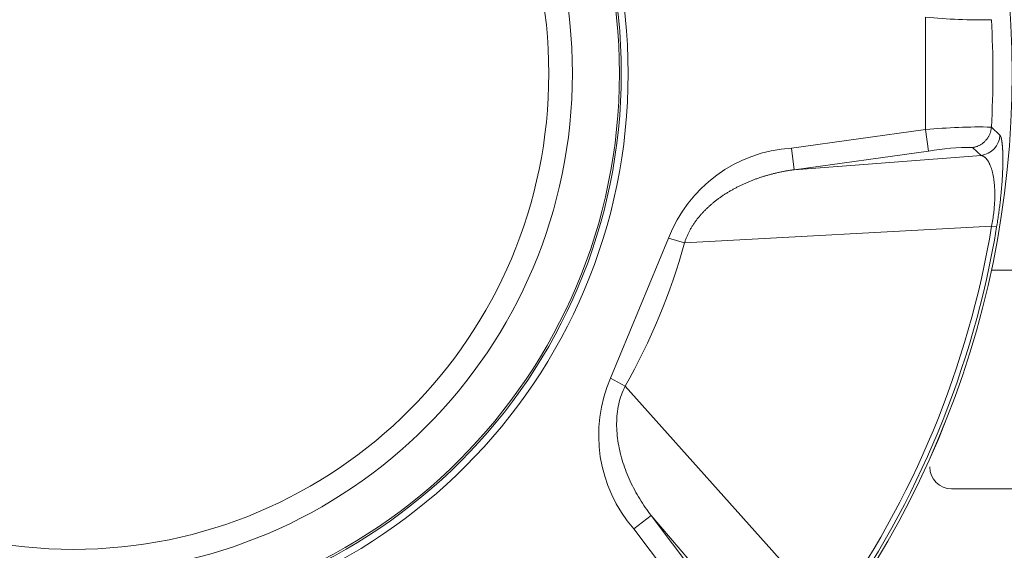
# Model space of a CAD drawing. Units: inches. Extents: x -22 to 119, y 2 to 107.
# Drawn here: x 37 to 38, y 31 to 32 of the extents above; entities that cross this region are included whole.
import ezdxf

# ---------------------------------------------------------------- set-up
doc = ezdxf.new("R2010")
doc.units = ezdxf.units.IN
doc.header["$MEASUREMENT"] = 0
doc.linetypes.add('DCAD_Continuous', pattern=[0])
doc.layers.get('0').update_dxf_attribs({"linetype": 'DCAD_Continuous', "lineweight": 0})
doc.layers.add('DV10_0', color=7, linetype='DCAD_Continuous', lineweight=0)
doc.layers.add('OUTLINE', color=7, linetype='DCAD_Continuous', lineweight=0)
doc.styles.add('DC_TEXTSTYLE5', font='arial.ttf', dxfattribs={"height": 0.6})
doc.dimstyles.get("Standard").update_dxf_attribs({"dimtxt": 0.18, "dimasz": 0.18, "dimexe": 0.18, "dimexo": 0.0625, "dimgap": 0.09, "dimtad": 0, "dimtih": 1, "dimtoh": 1, "dimdec": 4, "dimzin": 0, "dimdsep": 46, "dimtxsty": 'Standard', "dimcen": 0.09, "dimadec": 0, "dimazin": 0, "dimtfac": 1, "dimtdec": 4, "dimtofl": 0, "dimtmove": 0, "dimatfit": 3, "dimfxl": 0, "dimtolj": 1, "dimtzin": 0, "dimarcsym": 0})

# ---------------------------------------------------------------- blocks, each defined once
blk = doc.blocks.new('SE9')
at = {"layer": 'DV10_0', "color": 7, "linetype": 'DCAD_Continuous', "lineweight": 0, "ltscale": 0.024604}
for p, q in [((38.03214, 31.81051), (38.03214, 31.70922)), ((38.09136, 31.71152), (38.09908, 31.70419)), ((38.03214, 31.70922), (37.91113, 31.69264)), ((38.03214, 31.70922), (38.03481, 31.68974)), ((37.91379, 31.67316), (37.91113, 31.69264)), ((37.91379, 31.67316), (38.03481, 31.68974)), ((37.91379, 31.67316), (38.08213, 31.68602)), ((38.07441, 31.6932), (38.08213, 31.68602)), ((38.0916, 31.62242), (37.81488, 31.60738)), ((38.09612, 31.62167), (38.0916, 31.62242)), ((37.80035, 31.6114), (37.74826, 31.48565)), ((37.81488, 31.60738), (37.80035, 31.6114)), ((38.33106, 31.5827), (38.09129, 31.5827)), ((37.76138, 31.47821), (37.74826, 31.48565)), ((37.76138, 31.47821), (37.94642, 31.27191)), ((38.05549, 31.38587), (38.33106, 31.38587)), ((37.78481, 31.36175), (37.76915, 31.34987)), ((37.85865, 31.26446), (37.78481, 31.36175)), ((37.78481, 31.36175), (37.89475, 31.23363)), ((37.76915, 31.34987), (37.84299, 31.25258))]:
    blk.add_line(p, q, dxfattribs=at)
at = {"layer": 'DV10_0', "color": 7, "linetype": 'DCAD_Continuous', "lineweight": 0, "ltscale": 0.024604, "flags": 128}
for points in [[(38.07441, 31.69319), (38.07491, 31.69327), (38.07542, 31.69336), (38.07593, 31.69347), (38.07644, 31.69359), (38.07695, 31.69372), (38.07746, 31.69387), (38.07797, 31.69403), (38.07848, 31.69421), (38.07899, 31.69441), (38.0795, 31.69462), (38.08001, 31.69485), (38.08051, 31.69509), (38.08101, 31.69535), (38.08151, 31.69562), (38.08199, 31.69592), (38.08248, 31.69622), (38.08295, 31.69654), (38.08342, 31.69688), (38.08388, 31.69723), (38.08433, 31.6976), (38.08477, 31.69798), (38.0852, 31.69837), (38.08562, 31.69878), (38.08603, 31.6992), (38.08643, 31.69963), (38.08681, 31.70008), (38.08718, 31.70053), (38.08754, 31.701), (38.08788, 31.70148), (38.08821, 31.70196), (38.08852, 31.70246), (38.08882, 31.70296), (38.0891, 31.70347), (38.08936, 31.70399), (38.08961, 31.70452), (38.08985, 31.70504), (38.09006, 31.70558), (38.09026, 31.70611), (38.09045, 31.70665), (38.09061, 31.70719), (38.09076, 31.70774), (38.0909, 31.70828), (38.09101, 31.70883), (38.09112, 31.70937), (38.0912, 31.70991), (38.09127, 31.71045), (38.09133, 31.71099), (38.09137, 31.71152)], [(38.09908, 31.70419), (38.09912, 31.70414), (38.09915, 31.7041), (38.09919, 31.70405), (38.09923, 31.704), (38.09927, 31.70396), (38.0993, 31.70391), (38.09934, 31.70386), (38.09938, 31.70381), (38.09941, 31.70375), (38.09945, 31.7037), (38.09948, 31.70364), (38.09952, 31.70358), (38.09956, 31.70352), (38.09959, 31.70345), (38.09963, 31.70338), (38.09966, 31.70331), (38.0997, 31.70323), (38.09973, 31.70315), (38.09977, 31.70307), (38.0998, 31.70299), (38.09984, 31.7029), (38.09987, 31.70281), (38.0999, 31.70272), (38.09994, 31.70263), (38.09997, 31.70253), (38.1, 31.70243), (38.10004, 31.70233), (38.10007, 31.70223), (38.1001, 31.70212), (38.10013, 31.70201), (38.10016, 31.7019), (38.1002, 31.70178), (38.10023, 31.70167), (38.10026, 31.70155), (38.10029, 31.70142), (38.10032, 31.7013), (38.10035, 31.70117), (38.10038, 31.70104), (38.10041, 31.70091), (38.10044, 31.70077), (38.10047, 31.70063), (38.1005, 31.70049), (38.10053, 31.70035), (38.10056, 31.7002), (38.10059, 31.70005), (38.10062, 31.69989), (38.10065, 31.69974), (38.10067, 31.69958), (38.1007, 31.69942), (38.10073, 31.69925), (38.10076, 31.69909), (38.10078, 31.69892), (38.10081, 31.69874), (38.10084, 31.69857), (38.10086, 31.69839), (38.10089, 31.69821)], [(38.10089, 31.69821), (38.10093, 31.69787), (38.10098, 31.69753), (38.10102, 31.69717), (38.10107, 31.69681), (38.10111, 31.69643), (38.10115, 31.69605), (38.10119, 31.69566), (38.10123, 31.69525), (38.10126, 31.69484), (38.1013, 31.69442), (38.10134, 31.69398), (38.10137, 31.69354), (38.1014, 31.69309), (38.10143, 31.69262), (38.10146, 31.69215), (38.10149, 31.69166), (38.10152, 31.69117), (38.10155, 31.69066), (38.10157, 31.69014), (38.10159, 31.68961), (38.10162, 31.68907), (38.10164, 31.68852), (38.10165, 31.68795), (38.10167, 31.68737), (38.10169, 31.68678), (38.1017, 31.68618), (38.10171, 31.68557), (38.10172, 31.68494), (38.10173, 31.6843), (38.10173, 31.68365), (38.10173, 31.68298), (38.10174, 31.6823), (38.10173, 31.68161), (38.10173, 31.6809), (38.10173, 31.68018), (38.10172, 31.67945), (38.10171, 31.6787), (38.10169, 31.67794), (38.10168, 31.67717), (38.10166, 31.67638), (38.10164, 31.67557), (38.10162, 31.67476), (38.10159, 31.67393), (38.10156, 31.67308), (38.10153, 31.67222), (38.10149, 31.67134), (38.10145, 31.67045), (38.10141, 31.66955), (38.10137, 31.66862), (38.10132, 31.66769), (38.10126, 31.66673), (38.10121, 31.66576), (38.10115, 31.66478), (38.10108, 31.66378), (38.10102, 31.66276), (38.10095, 31.66172), (38.10087, 31.66067), (38.10079, 31.65961), (38.1007, 31.65852), (38.10061, 31.65742), (38.10052, 31.65631), (38.10042, 31.65518), (38.10032, 31.65403), (38.10021, 31.65287), (38.1001, 31.65169), (38.09998, 31.6505), (38.09986, 31.6493), (38.09973, 31.64808), (38.0996, 31.64685), (38.09946, 31.64561), (38.09932, 31.64435), (38.09917, 31.64308), (38.09902, 31.6418), (38.09886, 31.64051), (38.09869, 31.63921), (38.09853, 31.6379), (38.09835, 31.63657), (38.09818, 31.63524), (38.09799, 31.63391), (38.0978, 31.63256), (38.09761, 31.63121), (38.09741, 31.62986), (38.0972, 31.6285), (38.09699, 31.62714), (38.09677, 31.62577), (38.09656, 31.6244), (38.09634, 31.62304), (38.09612, 31.62167)], [(38.08213, 31.68602), (38.08239, 31.68596), (38.08265, 31.68589), (38.08291, 31.68581), (38.08317, 31.68572), (38.08342, 31.68562), (38.08368, 31.6855), (38.08393, 31.68538), (38.08419, 31.68524), (38.08444, 31.6851), (38.08469, 31.68494), (38.08494, 31.68477), (38.08518, 31.68458), (38.08543, 31.68439), (38.08568, 31.68418), (38.08592, 31.68397), (38.08616, 31.68374), (38.0864, 31.68349), (38.08664, 31.68324), (38.08688, 31.68297), (38.08712, 31.68269), (38.08735, 31.6824), (38.08758, 31.68209), (38.08781, 31.68178), (38.08804, 31.68145), (38.08827, 31.6811), (38.0885, 31.68075), (38.08872, 31.68037), (38.08894, 31.67999), (38.08916, 31.67959), (38.08938, 31.67918), (38.08959, 31.67875), (38.0898, 31.67831), (38.09001, 31.67785), (38.09022, 31.67738), (38.09042, 31.67689), (38.09062, 31.67638), (38.09082, 31.67587), (38.09101, 31.67533), (38.0912, 31.67478), (38.09139, 31.67421), (38.09158, 31.67362), (38.09176, 31.67302), (38.09193, 31.6724), (38.09211, 31.67176), (38.09228, 31.6711), (38.09244, 31.67043), (38.0926, 31.66973), (38.09276, 31.66902), (38.09291, 31.66829), (38.09306, 31.66753), (38.0932, 31.66676), (38.09333, 31.66597), (38.09346, 31.66515), (38.09358, 31.66432), (38.0937, 31.66346), (38.09381, 31.66258), (38.09391, 31.66167), (38.094, 31.66075), (38.09409, 31.6598), (38.09417, 31.65883), (38.09424, 31.65783), (38.0943, 31.65681), (38.09435, 31.65576), (38.09439, 31.65469), (38.09443, 31.6536), (38.09445, 31.65248), (38.09446, 31.65133), (38.09446, 31.65015), (38.09445, 31.64895), (38.09443, 31.64773), (38.09439, 31.64648), (38.09434, 31.64521), (38.09428, 31.64391), (38.0942, 31.6426), (38.09412, 31.64126), (38.09401, 31.63989), (38.09389, 31.63851), (38.09376, 31.63711), (38.09361, 31.63569), (38.09344, 31.63425), (38.09327, 31.6328), (38.09307, 31.63134), (38.09286, 31.62987), (38.09264, 31.62839), (38.0924, 31.6269), (38.09215, 31.62541), (38.09188, 31.62391), (38.0916, 31.62242)], [(37.81488, 31.60738), (37.8151, 31.60806), (37.81532, 31.60873), (37.81556, 31.60941), (37.8158, 31.61008), (37.81605, 31.61075), (37.81631, 31.61141), (37.81657, 31.61208), (37.81685, 31.61274), (37.81713, 31.61339), (37.81742, 31.61405), (37.81771, 31.6147), (37.81802, 31.61535), (37.81833, 31.616), (37.81865, 31.61664), (37.81897, 31.61728), (37.8193, 31.61792), (37.81964, 31.61856), (37.81999, 31.61919), (37.82034, 31.61982), (37.8207, 31.62044), (37.82107, 31.62106), (37.82144, 31.62168), (37.82182, 31.6223), (37.8222, 31.62291), (37.82259, 31.62352), (37.82299, 31.62412), (37.82339, 31.62472), (37.8238, 31.62532), (37.82422, 31.62592), (37.82464, 31.62651), (37.82507, 31.6271), (37.8255, 31.62768), (37.82594, 31.62826), (37.82638, 31.62884), (37.82683, 31.62941), (37.82729, 31.62998), (37.82775, 31.63055), (37.82821, 31.63111), (37.82869, 31.63167), (37.82916, 31.63222), (37.82964, 31.63277), (37.83013, 31.63332), (37.83062, 31.63387), (37.83111, 31.63441), (37.83161, 31.63494), (37.83212, 31.63548), (37.83263, 31.636), (37.83314, 31.63653), (37.83366, 31.63705), (37.83418, 31.63757), (37.83471, 31.63808), (37.83524, 31.63859), (37.83577, 31.6391), (37.83631, 31.6396), (37.83686, 31.6401), (37.8374, 31.64059), (37.83796, 31.64109), (37.83851, 31.64157), (37.83907, 31.64206), (37.83963, 31.64254), (37.8402, 31.64301), (37.84077, 31.64348), (37.84134, 31.64395), (37.84192, 31.64442), (37.8425, 31.64488), (37.84309, 31.64534), (37.84367, 31.64579), (37.84426, 31.64624), (37.84486, 31.64668), (37.84546, 31.64713), (37.84606, 31.64757), (37.84666, 31.648), (37.84727, 31.64843), (37.84788, 31.64886), (37.84849, 31.64928), (37.84911, 31.6497), (37.84972, 31.65012), (37.85035, 31.65053), (37.85097, 31.65094), (37.8516, 31.65134), (37.85223, 31.65174), (37.85286, 31.65214), (37.85349, 31.65253), (37.85413, 31.65293), (37.85477, 31.65331), (37.85542, 31.65369), (37.85606, 31.65407), (37.85671, 31.65445), (37.85736, 31.65482), (37.85801, 31.65519), (37.85867, 31.65555), (37.85932, 31.65591), (37.85998, 31.65627), (37.86064, 31.65663), (37.86131, 31.65698), (37.86197, 31.65732), (37.86264, 31.65766), (37.86331, 31.658), (37.86398, 31.65834), (37.86466, 31.65867), (37.86533, 31.659), (37.86601, 31.65933), (37.86669, 31.65965), (37.86737, 31.65996), (37.86806, 31.66028), (37.86874, 31.66059), (37.86943, 31.6609), (37.87012, 31.6612), (37.87081, 31.6615), (37.8715, 31.6618), (37.8722, 31.66209), (37.87289, 31.66238), (37.87359, 31.66267), (37.87429, 31.66295), (37.87499, 31.66323), (37.87569, 31.66351), (37.8764, 31.66378), (37.8771, 31.66405), (37.87781, 31.66431), (37.87852, 31.66457), (37.87923, 31.66483), (37.87994, 31.66509), (37.88065, 31.66534), (37.88137, 31.66559), (37.88208, 31.66583), (37.8828, 31.66607), (37.88352, 31.66631), (37.88424, 31.66655), (37.88496, 31.66678), (37.88568, 31.667), (37.8864, 31.66723), (37.88712, 31.66745), (37.88785, 31.66767), (37.88858, 31.66788), (37.8893, 31.66809), (37.89003, 31.6683), (37.89076, 31.6685), (37.89149, 31.6687), (37.89222, 31.6689), (37.89296, 31.66909), (37.89369, 31.66928), (37.89442, 31.66947), (37.89516, 31.66966), (37.8959, 31.66984), (37.89663, 31.67001), (37.89737, 31.67019), (37.89811, 31.67036), (37.89885, 31.67052), (37.89959, 31.67069), (37.90033, 31.67085), (37.90107, 31.671), (37.90182, 31.67116), (37.90256, 31.67131), (37.90331, 31.67146), (37.90405, 31.6716), (37.9048, 31.67174), (37.90554, 31.67188), (37.90629, 31.67201), (37.90704, 31.67214), (37.90779, 31.67227), (37.90854, 31.67239), (37.90928, 31.67251), (37.91004, 31.67263), (37.91079, 31.67274), (37.91154, 31.67285), (37.91229, 31.67296), (37.91304, 31.67306), (37.91379, 31.67316)], [(37.78481, 31.36175), (37.78343, 31.36357), (37.78208, 31.3654), (37.78075, 31.36726), (37.77944, 31.36913), (37.77816, 31.37101), (37.77691, 31.37292), (37.77568, 31.37484), (37.77448, 31.37677), (37.77331, 31.37872), (37.77216, 31.38069), (37.77105, 31.38267), (37.76996, 31.38467), (37.7689, 31.38668), (37.76787, 31.3887), (37.76687, 31.39074), (37.76591, 31.39279), (37.76497, 31.39485), (37.76407, 31.39692), (37.7632, 31.39901), (37.76236, 31.40111), (37.76156, 31.40322), (37.76079, 31.40533), (37.76005, 31.40746), (37.75936, 31.4096), (37.75869, 31.41175), (37.75807, 31.41391), (37.75748, 31.41608), (37.75693, 31.41825), (37.75642, 31.42044), (37.75594, 31.42263), (37.75551, 31.42482), (37.75513, 31.42702), (37.75478, 31.42923), (37.75448, 31.43144), (37.75423, 31.43365), (37.75402, 31.43586), (37.75386, 31.43807), (37.75375, 31.44028), (37.75369, 31.44249), (37.75368, 31.44469), (37.75372, 31.44689), (37.75382, 31.44909), (37.75397, 31.45128), (37.75417, 31.45346), (37.75444, 31.45563), (37.75476, 31.45779), (37.75514, 31.45994), (37.75558, 31.46207), (37.75608, 31.46417), (37.75665, 31.46626), (37.75727, 31.46833), (37.75796, 31.47037), (37.75872, 31.47238), (37.75954, 31.47436), (37.76042, 31.4763), (37.76138, 31.47821)]]:
    blk.add_lwpolyline(points, dxfattribs=at)
at = {"layer": 'DV10_0', "color": 7, "linetype": 'DCAD_Continuous', "lineweight": 0, "ltscale": 0.024604}
for radius in [0.84597, 0.84596, 0.49996, 0.49377, 0.49209, 0.44971, 0.42848]:
    blk.add_circle((37.26408, 31.75986), radius, dxfattribs=at)
for centre, radius, start, end in [((37.55597, 31.36618), 1.96835, 90, 180), ((37.55597, 31.36618), 1.89648, 90, 180), ((37.55597, 31.36618), 1.85025, 90, 180), ((37.55553, 31.35437), 1.65371, 90, 180), ((37.55553, 31.35437), 1.51056, 90, 180), ((37.55553, 31.35437), 1.45349, 90, 180), ((37.55553, 31.35437), 1.39452, 90, 180), ((38.07972, 32.27091), 0.46285, 264.09949, 271.44179), ((37.26408, 31.75986), 0.82869, 356.6558, 3.3442), ((38.08071, 31.22337), 0.48827, 88.7496, 95.70912), ((38.07941, 31.70555), 0.01972, 277.94141, 356.03636), ((37.91936, 31.56526), 0.12764, 93.69691, 158.8081), ((38.07133, 31.49964), 0.19358, 89.08972, 100.87617), ((37.26408, 31.75986), 0.83886, 324.43042, 350.56958), ((37.26408, 31.75986), 0.84343, 324.43042, 350.56958), ((37.26408, 31.75986), 0.57151, 330.47434, 344.52566), ((37.86575, 31.43423), 0.12826, 156.36684, 221.12815), ((38.05549, 31.40555), 0.01968, 180, 270)]:
    blk.add_arc(centre, radius, start, end, dxfattribs=at)
blk = doc.blocks.new('_OPEN')
at = {"color": 0, "linetype": 'ByBlock', "lineweight": -2}
for p, q in [((-1, 0.166667), (0, 0)), ((-1, -0.166667), (0, 0)), ((0, 0), (-1, 0))]:
    blk.add_line(p, q, dxfattribs=at)
blk = doc.blocks.new('*D60')
at = {"color": 0, "linetype": 'Continuous', "lineweight": -2, "ltscale": 0.024604}
for p, q in [((35.59728, 30.98074), (35.59728, 38.63384)), ((39.20876, 30.29749), (39.20876, 38.63384)), ((36.19728, 38.33384), (38.60876, 38.33384))]:
    blk.add_line(p, q, dxfattribs=at)
at = {"layer": 'Defpoints', "color": 0}
for p in [(39.20876, 38.33384), (35.59728, 30.98074), (39.20876, 30.29749)]:
    blk.add_point(p, dxfattribs=at)
at = {"color": 0, "lineweight": -2, "xscale": 0.6, "yscale": 0.6, "zscale": 0.6, "rotation": 180}
blk.add_blockref('_OPEN', (35.59728, 38.33384), dxfattribs=at)
at = {"color": 0, "lineweight": -2, "xscale": 0.6, "yscale": 0.6, "zscale": 0.6}
blk.add_blockref('_OPEN', (39.20876, 38.33384), dxfattribs=at)
at = {"color": 0, "lineweight": 0, "insert": (37.40302, 38.94014), "char_height": 0.6, "attachment_point": 5, "style": 'DC_TEXTSTYLE5'}
blk.add_mtext('\\A1;3.61', dxfattribs=at)

msp = doc.modelspace()

# ---------------------------------------------------------------- block references
at = {"layer": 'OUTLINE', "lineweight": 0}
msp.add_blockref('SE9', (0, 0), dxfattribs=at).dxf.unprotected_set("ltscale", 0)

# ---------------------------------------------------------------- dimensions: what is measured, and where the dimension line sits
at = {"color": 172, "linetype": 'Continuous', "lineweight": 0, "ltscale": 0.024604, "true_color": 0x0000d5}
dim = msp.add_linear_dim(base=(39.20876, 38.33384), p1=(35.59728, 30.98074), p2=(39.20876, 30.29749), dimstyle='Standard', override={"dimtxt": 0.6, "dimasz": 0.6, "dimexe": 0.3, "dimexo": 0, "dimgap": 0.3, "dimtad": 1, "dimjust": 0, "dimtih": 0, "dimtoh": 0, "dimdec": 2, "dimzin": 0, "dimlunit": 2, "dimtxsty": 'DC_TEXTSTYLE5', "dimblk": 'OPEN', "dimsah": 0, "dimtol": 0, "dimtfac": 1, "dimtdec": 3, "dimtix": 0, "dimtofl": 1, "dimtmove": 0, "dimfxlon": 0}, dxfattribs=at)
dim.commit()
dim.dimension.update_dxf_attribs({"geometry": '*D60', "text_midpoint": (37.40302, 38.94014)})

doc.saveas('drawing.dxf')
